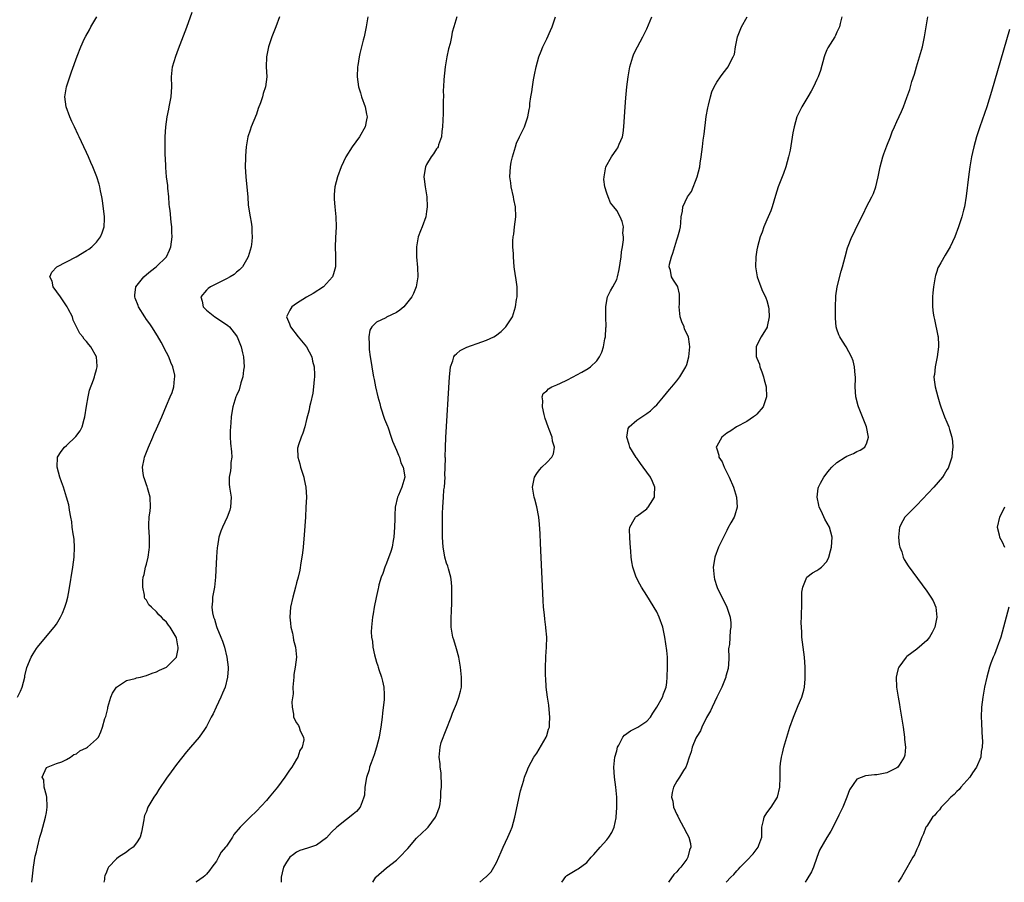
# Model space of a CAD drawing. Units: inches. Extents: x 2601000 to 2604000, y 1479000 to 1482000.
# Drawn here: x 2602666 to 2602862, y 1479000 to 1479172 of the extents above; entities that cross this region are included whole.
import ezdxf

# ---------------------------------------------------------------- set-up
doc = ezdxf.new("R2010")
doc.units = ezdxf.units.IN
doc.header["$MEASUREMENT"] = 0
doc.layers.add('LD26011479_10ft', color=2, linetype='Continuous')

msp = doc.modelspace()

# ---------------------------------------------------------------- linework, layer by layer
at = {"layer": 'LD26011479_10ft'}
for points, elevation in [([(2602665.23, 1479037), (2602665.83, 1479038.17), (2602666.14, 1479039), (2602666.68, 1479041), (2602666.71, 1479041.29), (2602667.08, 1479042.92), (2602667.96, 1479045), (2602668.34, 1479045.66), (2602669, 1479046.7), (2602669.23, 1479047), (2602671.85, 1479050.15), (2602672.53, 1479051), (2602673, 1479051.61), (2602673.8, 1479053), (2602674.21, 1479053.79), (2602674.7, 1479055), (2602675, 1479055.98), (2602675.27, 1479057), (2602675.56, 1479058.44), (2602676.26, 1479063), (2602676.53, 1479065), (2602676.64, 1479067), (2602676.54, 1479068.54), (2602676.49, 1479069), (2602676.37, 1479069.63), (2602676.17, 1479071), (2602676.06, 1479072.06), (2602675.87, 1479073), (2602675.63, 1479074.37), (2602675.55, 1479075), (2602675.46, 1479075.46), (2602675.05, 1479077), (2602674.39, 1479079), (2602674.02, 1479080.02), (2602673.67, 1479081), (2602673.13, 1479083), (2602673.23, 1479085), (2602673.93, 1479086.07), (2602674.63, 1479087), (2602675, 1479087.3), (2602676.9, 1479089.1), (2602677.75, 1479090.25), (2602678.13, 1479091), (2602678.55, 1479092.55), (2602678.7, 1479093), (2602679, 1479095.15), (2602679.35, 1479097), (2602679.64, 1479098.36), (2602680.41, 1479100.41), (2602680.59, 1479101), (2602680.66, 1479101.34), (2602681, 1479102.49), (2602681.12, 1479103), (2602681.13, 1479103.13), (2602680.99, 1479105), (2602679.86, 1479107), (2602679.46, 1479107.46), (2602679, 1479108.06), (2602678.56, 1479108.56), (2602678.26, 1479109), (2602677.7, 1479109.7), (2602676.35, 1479112.35), (2602676.19, 1479113), (2602675.36, 1479114.64), (2602675.16, 1479115), (2602673.8, 1479117), (2602672.36, 1479119), (2602672.12, 1479120.12), (2602671.67, 1479121), (2602672.07, 1479121.93), (2602673.07, 1479123), (2602675, 1479124.02), (2602676.98, 1479125.02), (2602679, 1479126.25), (2602679.45, 1479126.55), (2602680.07, 1479127), (2602681, 1479127.97), (2602681.83, 1479129), (2602682.17, 1479129.83), (2602682.55, 1479131), (2602682.59, 1479132.59), (2602682.62, 1479133), (2602682.24, 1479136.24), (2602682.07, 1479137), (2602681.79, 1479138.21), (2602681.66, 1479139), (2602681.54, 1479139.54), (2602681.07, 1479141), (2602680.3, 1479143), (2602679.89, 1479143.89), (2602679.42, 1479145), (2602679, 1479145.88), (2602678.49, 1479147), (2602677.99, 1479147.99), (2602677.56, 1479149), (2602677.37, 1479149.37), (2602676.61, 1479151), (2602676.07, 1479152.07), (2602675.67, 1479153), (2602674.92, 1479155), (2602674.66, 1479157), (2602675.01, 1479159), (2602675.69, 1479161), (2602676.03, 1479161.97), (2602677.12, 1479165.12), (2602677.87, 1479167), (2602678.63, 1479168.63), (2602678.88, 1479169.12), (2602679.59, 1479170.41), (2602679.89, 1479171), (2602681.06, 1479173)], 8980), ([(2602668.08, 1479000), (2602668.41, 1479003), (2602668.78, 1479005.22), (2602669, 1479006.12), (2602669.19, 1479007), (2602669.7, 1479009), (2602669.99, 1479009.99), (2602670.26, 1479011), (2602670.82, 1479013), (2602671, 1479013.98), (2602671.16, 1479015), (2602671.16, 1479015.16), (2602671.06, 1479017), (2602671, 1479017.33), (2602670.56, 1479019), (2602670.46, 1479020.46), (2602670.16, 1479021), (2602671.03, 1479022.97), (2602673, 1479023.73), (2602674.1, 1479024.1), (2602675, 1479024.53), (2602675.79, 1479025), (2602676.48, 1479025.52), (2602677, 1479025.71), (2602677.71, 1479026.29), (2602679, 1479026.88), (2602679.22, 1479027), (2602681, 1479028.59), (2602681.4, 1479029), (2602681.9, 1479030.1), (2602682.24, 1479031), (2602682.71, 1479032.71), (2602682.81, 1479033), (2602682.87, 1479033.13), (2602683.26, 1479034.74), (2602683.3, 1479035), (2602683.91, 1479037), (2602684.22, 1479037.78), (2602685.02, 1479039), (2602687, 1479040.34), (2602688.76, 1479040.76), (2602689, 1479040.84), (2602689.81, 1479041), (2602690.72, 1479041.28), (2602691, 1479041.32), (2602692.17, 1479041.83), (2602693, 1479042.04), (2602693.61, 1479042.39), (2602695, 1479042.98), (2602697.01, 1479045), (2602697.32, 1479046.68), (2602697.34, 1479047), (2602697.26, 1479047.26), (2602697, 1479048.85), (2602696.96, 1479049), (2602695.71, 1479051), (2602695.39, 1479051.39), (2602695, 1479052.01), (2602694.45, 1479052.45), (2602694.01, 1479053), (2602693.49, 1479053.49), (2602693, 1479054.09), (2602691.98, 1479055), (2602691.48, 1479055.48), (2602691, 1479056.37), (2602690.7, 1479056.7), (2602690.63, 1479057), (2602690.63, 1479057.37), (2602690.26, 1479059), (2602690.29, 1479060.29), (2602690.37, 1479061), (2602690.51, 1479061.49), (2602690.83, 1479063), (2602691, 1479063.6), (2602691.34, 1479065), (2602691.56, 1479066.44), (2602691.61, 1479067), (2602691.59, 1479069), (2602691.46, 1479071), (2602691.48, 1479071.48), (2602691.55, 1479073), (2602691.74, 1479074.26), (2602691.8, 1479075), (2602691.72, 1479077), (2602691.19, 1479078.81), (2602691.13, 1479079.13), (2602691, 1479079.47), (2602690.64, 1479080.64), (2602690.47, 1479081), (2602690.31, 1479081.69), (2602690.22, 1479083), (2602690.57, 1479084.57), (2602690.63, 1479085), (2602691.39, 1479087), (2602692.25, 1479089), (2602692.5, 1479089.5), (2602693, 1479090.65), (2602694.07, 1479093), (2602695, 1479095.32), (2602695.74, 1479097), (2602696.11, 1479097.89), (2602696.49, 1479099), (2602696.63, 1479100.63), (2602696.7, 1479101), (2602696.67, 1479101.33), (2602696.27, 1479103), (2602695.86, 1479103.86), (2602695.44, 1479105), (2602695, 1479105.87), (2602693.97, 1479107.97), (2602693.22, 1479109.22), (2602692.09, 1479111), (2602691.65, 1479111.65), (2602691, 1479112.51), (2602690.66, 1479113), (2602689.42, 1479115), (2602689.31, 1479115.31), (2602688.76, 1479116.76), (2602688.66, 1479117), (2602688.67, 1479117.33), (2602688.89, 1479119), (2602690.47, 1479121), (2602691, 1479121.47), (2602691.84, 1479122.16), (2602692.93, 1479123), (2602695.02, 1479125), (2602695.63, 1479126.37), (2602695.85, 1479127), (2602696.11, 1479129), (2602696.09, 1479129.91), (2602696.1, 1479131), (2602695.96, 1479131.96), (2602695.76, 1479134.24), (2602695.62, 1479135), (2602695.55, 1479135.55), (2602695.46, 1479137), (2602695.28, 1479138.72), (2602695.25, 1479139.25), (2602694.99, 1479141), (2602694.86, 1479142.86), (2602694.84, 1479143), (2602694.81, 1479144.81), (2602694.73, 1479145.27), (2602694.73, 1479147), (2602694.77, 1479148.77), (2602694.74, 1479149), (2602694.87, 1479151), (2602695.12, 1479153), (2602695.47, 1479154.53), (2602695.53, 1479155), (2602695.95, 1479157), (2602696.04, 1479159), (2602695.99, 1479161), (2602696.23, 1479163), (2602696.88, 1479165.12), (2602697.42, 1479166.58), (2602699.07, 1479170.93), (2602700.12, 1479173.88)], 8970), ([(2602717.6, 1479173), (2602716.83, 1479171), (2602716.34, 1479169.66), (2602716.07, 1479169), (2602715.58, 1479167.58), (2602715.4, 1479167), (2602715.35, 1479166.65), (2602714.98, 1479164.98), (2602714.94, 1479163), (2602715.03, 1479161), (2602714.79, 1479159), (2602714.33, 1479157.67), (2602714.18, 1479157), (2602713.78, 1479155.78), (2602713.36, 1479154.64), (2602713, 1479153.54), (2602711.96, 1479151), (2602711.71, 1479150.3), (2602711.28, 1479149), (2602710.94, 1479147), (2602710.79, 1479145.21), (2602710.81, 1479144.81), (2602710.74, 1479143), (2602710.86, 1479141), (2602711.09, 1479138.91), (2602711.25, 1479137), (2602711.36, 1479135.36), (2602711.72, 1479133), (2602711.94, 1479131.94), (2602712.07, 1479131), (2602712.09, 1479129.91), (2602712.16, 1479129), (2602712.06, 1479128.06), (2602711.9, 1479127), (2602711.33, 1479125), (2602711, 1479124.38), (2602710.21, 1479123), (2602709.62, 1479122.38), (2602709, 1479121.92), (2602708.51, 1479121.49), (2602707.72, 1479121), (2602707, 1479120.62), (2602705, 1479119.63), (2602703.8, 1479119), (2602703.35, 1479118.65), (2602703, 1479118.33), (2602701.88, 1479117), (2602702.12, 1479116.12), (2602702.33, 1479115), (2602703, 1479114.34), (2602704.7, 1479113), (2602707, 1479111.5), (2602707.28, 1479111.29), (2602707.6, 1479111), (2602709, 1479109.22), (2602709.14, 1479109), (2602709.67, 1479107.67), (2602709.91, 1479107), (2602710.17, 1479105.83), (2602710.39, 1479105), (2602710.5, 1479103), (2602710.38, 1479102.38), (2602710.24, 1479101), (2602709.86, 1479099.86), (2602709.55, 1479098.45), (2602709, 1479097.28), (2602708.89, 1479097), (2602708.28, 1479095), (2602708.07, 1479093.93), (2602707.94, 1479093), (2602707.86, 1479091.86), (2602707.77, 1479091), (2602707.76, 1479090.24), (2602707.71, 1479089), (2602707.77, 1479087.77), (2602707.99, 1479086.01), (2602708.04, 1479085), (2602707.89, 1479083.89), (2602707.85, 1479083), (2602707.77, 1479082.23), (2602707.51, 1479081), (2602707.55, 1479079.55), (2602707.61, 1479079), (2602707.93, 1479077), (2602707.81, 1479075), (2602707.64, 1479074.36), (2602707.15, 1479073), (2602706.2, 1479071), (2602705.84, 1479070.16), (2602705.49, 1479069), (2602705.17, 1479067.17), (2602705.11, 1479066.89), (2602704.98, 1479065.02), (2602704.83, 1479061), (2602704.61, 1479059), (2602704.22, 1479057), (2602704.2, 1479056.2), (2602704.04, 1479055), (2602704.17, 1479053.83), (2602704.38, 1479053), (2602704.58, 1479052.58), (2602705, 1479051.13), (2602705.08, 1479050.92), (2602705.9, 1479049), (2602706.2, 1479048.2), (2602706.58, 1479047), (2602707.09, 1479045), (2602707.34, 1479043), (2602707.34, 1479042.66), (2602707.23, 1479041), (2602706.7, 1479039), (2602706.19, 1479037.81), (2602705.84, 1479037), (2602704.91, 1479035), (2602704.35, 1479033.65), (2602703.94, 1479033), (2602703, 1479031.16), (2602702.57, 1479030.57), (2602701.51, 1479029), (2602699.83, 1479027), (2602699, 1479026.07), (2602697, 1479023.52), (2602695.92, 1479022.08), (2602695, 1479020.79), (2602693.46, 1479018.54), (2602693, 1479017.73), (2602692.49, 1479017), (2602691.29, 1479015), (2602691.2, 1479014.8), (2602691, 1479014.14), (2602690.63, 1479013.37), (2602690.52, 1479013), (2602690.48, 1479012.48), (2602690.02, 1479010.02), (2602689.73, 1479009), (2602689, 1479007.86), (2602688.32, 1479007), (2602687.54, 1479006.46), (2602687, 1479006), (2602685.42, 1479005), (2602685, 1479004.66), (2602683.4, 1479003), (2602683.25, 1479002.75), (2602683, 1479002.01), (2602682.71, 1479001.29), (2602682.64, 1479001), (2602682.58, 1479000.58), (2602682.48, 1479000)], 8960), ([(2602735.28, 1479173), (2602734.93, 1479171), (2602734.49, 1479169), (2602734.3, 1479168.3), (2602734, 1479167), (2602733.67, 1479165.67), (2602733.53, 1479165), (2602733.23, 1479163.23), (2602733.2, 1479163), (2602733.14, 1479161), (2602733.4, 1479159), (2602733.77, 1479157.77), (2602733.97, 1479157), (2602734.69, 1479155), (2602735, 1479153.55), (2602735.09, 1479153), (2602735, 1479152.41), (2602734.72, 1479151), (2602733.57, 1479149), (2602732.12, 1479147), (2602730.84, 1479145), (2602729.89, 1479143), (2602729.17, 1479141), (2602728.65, 1479139), (2602728.52, 1479137.48), (2602728.5, 1479137), (2602728.55, 1479136.55), (2602728.66, 1479135), (2602728.86, 1479133), (2602728.9, 1479131), (2602728.8, 1479128.8), (2602728.75, 1479127), (2602728.78, 1479125.22), (2602728.76, 1479123), (2602728.41, 1479121.59), (2602728.21, 1479121), (2602727, 1479119.65), (2602726.36, 1479119), (2602724.31, 1479117.69), (2602723, 1479116.92), (2602721, 1479115.65), (2602720.03, 1479115), (2602719.63, 1479114.37), (2602719.01, 1479113), (2602719.6, 1479111.6), (2602719.76, 1479111), (2602721.35, 1479109), (2602722.97, 1479107), (2602724.03, 1479105), (2602724.19, 1479104.19), (2602724.5, 1479103), (2602724.58, 1479101.42), (2602724.57, 1479101), (2602724.5, 1479100.5), (2602724.41, 1479099), (2602724.24, 1479097.76), (2602723.76, 1479095.76), (2602723.62, 1479095), (2602723.55, 1479094.45), (2602723, 1479092.48), (2602722.64, 1479091), (2602722.23, 1479089.77), (2602721.92, 1479089), (2602721.41, 1479087.41), (2602721.26, 1479087), (2602721.21, 1479086.79), (2602721.24, 1479085), (2602721.67, 1479083.67), (2602721.76, 1479083), (2602722.43, 1479081), (2602722.52, 1479080.52), (2602722.88, 1479079), (2602722.96, 1479077), (2602722.87, 1479075), (2602722.77, 1479073), (2602722.54, 1479069.46), (2602722.31, 1479067), (2602722.18, 1479065.82), (2602722.05, 1479065), (2602721.84, 1479063.84), (2602721.64, 1479062.36), (2602721.32, 1479061), (2602721, 1479059.88), (2602720.78, 1479059), (2602720.24, 1479057), (2602719.8, 1479055), (2602719.66, 1479053), (2602719.78, 1479051.78), (2602719.89, 1479051), (2602720.21, 1479049.79), (2602720.35, 1479049), (2602720.4, 1479048.4), (2602720.82, 1479047), (2602720.99, 1479045.01), (2602720.74, 1479043), (2602720.48, 1479041.52), (2602720.43, 1479041), (2602720.29, 1479039), (2602720.32, 1479037.68), (2602720.05, 1479036.05), (2602720.14, 1479035), (2602720.41, 1479033.59), (2602720.39, 1479033), (2602721, 1479031.89), (2602721.36, 1479031.36), (2602721.51, 1479031), (2602721.7, 1479030.3), (2602722.37, 1479029), (2602722.45, 1479028.45), (2602722.13, 1479027), (2602721.67, 1479026.33), (2602721.25, 1479025), (2602721, 1479024.6), (2602720.04, 1479023), (2602719.6, 1479022.4), (2602718.69, 1479021), (2602717.2, 1479019), (2602715.55, 1479017), (2602715, 1479016.37), (2602713, 1479014.19), (2602711.71, 1479013), (2602711, 1479012.29), (2602709.75, 1479011), (2602708.45, 1479009.55), (2602708.17, 1479009), (2602707, 1479007.25), (2602706.82, 1479007), (2602705.95, 1479006.05), (2602705.43, 1479005), (2602705, 1479004.25), (2602704.1, 1479003), (2602703.62, 1479002.38), (2602703, 1479001.64), (2602702.69, 1479001.31), (2602702.35, 1479001), (2602701, 1479000.08), (2602700.88, 1479000)], 8950), ([(2602753.02, 1479173), (2602752.42, 1479171), (2602752.1, 1479169.9), (2602751.95, 1479169), (2602751.68, 1479167.67), (2602751.4, 1479166.6), (2602751.05, 1479165), (2602750.7, 1479163), (2602750.44, 1479160.44), (2602750.39, 1479159), (2602750.34, 1479158.34), (2602750.35, 1479157), (2602750.32, 1479156.32), (2602750.33, 1479155), (2602750.31, 1479153.69), (2602750.2, 1479151), (2602750.07, 1479150.07), (2602749.96, 1479149), (2602749.38, 1479147.38), (2602749.28, 1479147), (2602749.18, 1479146.82), (2602749, 1479146.6), (2602748.38, 1479145.62), (2602747.94, 1479145), (2602747, 1479143.48), (2602746.77, 1479143), (2602746.51, 1479141.49), (2602746.45, 1479141), (2602746.5, 1479140.5), (2602746.69, 1479139), (2602747.06, 1479137), (2602747.14, 1479135), (2602747, 1479134.06), (2602746.82, 1479133), (2602746.11, 1479131), (2602745.78, 1479130.22), (2602745.34, 1479129), (2602744.96, 1479127), (2602744.97, 1479125.03), (2602745.15, 1479122.85), (2602745.22, 1479121), (2602744.91, 1479119), (2602744.35, 1479117.65), (2602744.04, 1479117), (2602743, 1479115.66), (2602742.45, 1479115), (2602741.67, 1479114.33), (2602741, 1479113.9), (2602739, 1479112.93), (2602738.82, 1479112.82), (2602737, 1479111.93), (2602736.04, 1479111), (2602735.67, 1479110.33), (2602735.45, 1479109), (2602735.52, 1479107.52), (2602735.49, 1479107), (2602735.54, 1479106.46), (2602735.73, 1479105), (2602735.91, 1479103.91), (2602736.04, 1479103), (2602736.25, 1479101.75), (2602736.4, 1479101), (2602736.51, 1479100.51), (2602736.8, 1479099), (2602737.27, 1479097), (2602737.67, 1479095.67), (2602737.81, 1479095), (2602738.59, 1479092.59), (2602739.17, 1479091.17), (2602739.22, 1479091), (2602739.93, 1479089), (2602740.18, 1479088.18), (2602741, 1479086.38), (2602741.37, 1479085.37), (2602741.55, 1479085), (2602741.87, 1479083.87), (2602742.29, 1479083), (2602742.58, 1479081.42), (2602742.62, 1479081), (2602742.05, 1479079), (2602741.38, 1479077.38), (2602741.2, 1479077), (2602740.73, 1479075), (2602740.62, 1479073.38), (2602740.62, 1479072.62), (2602740.56, 1479071), (2602740.43, 1479069), (2602740.29, 1479068.29), (2602740.1, 1479067), (2602739.88, 1479066.12), (2602739, 1479063.77), (2602738.67, 1479063), (2602738.28, 1479061.71), (2602737.94, 1479061), (2602737.47, 1479059.47), (2602737.37, 1479059), (2602737.31, 1479058.69), (2602736.89, 1479056.89), (2602736.53, 1479055), (2602736.33, 1479053.67), (2602736.2, 1479053), (2602735.99, 1479051), (2602735.94, 1479050.06), (2602735.98, 1479049), (2602736.16, 1479048.16), (2602736.23, 1479047), (2602736.56, 1479045.44), (2602737, 1479044.01), (2602737.25, 1479043.25), (2602737.31, 1479043), (2602737.45, 1479042.55), (2602737.98, 1479041), (2602738.21, 1479040.21), (2602738.47, 1479039), (2602738.49, 1479037.51), (2602738.54, 1479037), (2602738.52, 1479036.52), (2602738.17, 1479033.83), (2602738.1, 1479033), (2602737.85, 1479031), (2602737.74, 1479030.26), (2602737.49, 1479029), (2602736.96, 1479027), (2602736.53, 1479025.47), (2602735.89, 1479023.89), (2602735.61, 1479023), (2602735.51, 1479022.49), (2602734.96, 1479020.96), (2602734.68, 1479019), (2602734.59, 1479017.41), (2602734.48, 1479017), (2602734.11, 1479016.1), (2602733.73, 1479015), (2602733, 1479014.18), (2602732.35, 1479013.65), (2602731.61, 1479013), (2602731, 1479012.56), (2602729.07, 1479011), (2602727.98, 1479010.02), (2602727, 1479008.87), (2602725, 1479007.41), (2602723.82, 1479007), (2602723.18, 1479006.82), (2602721.67, 1479006.33), (2602721, 1479006.02), (2602720.41, 1479005.59), (2602719.68, 1479005), (2602719, 1479004.01), (2602718.38, 1479003), (2602718.14, 1479001.86), (2602717.93, 1479001), (2602717.91, 1479000)], 8940), ([(2602736.24, 1479000), (2602736.87, 1479001), (2602736.93, 1479001.07), (2602739, 1479002.86), (2602741, 1479004.44), (2602741.61, 1479005), (2602743.22, 1479006.78), (2602745, 1479008.81), (2602746.1, 1479009.9), (2602747, 1479010.69), (2602747.3, 1479011), (2602748.8, 1479013), (2602749, 1479013.49), (2602749.57, 1479015), (2602749.7, 1479015.7), (2602749.87, 1479017), (2602749.86, 1479018.14), (2602749.96, 1479019), (2602750, 1479020), (2602749.92, 1479021), (2602749.9, 1479021.9), (2602749.73, 1479023), (2602749.69, 1479023.69), (2602749.5, 1479025), (2602749.66, 1479026.34), (2602749.68, 1479027), (2602749.92, 1479027.92), (2602751.88, 1479033), (2602752.18, 1479033.82), (2602753, 1479035.7), (2602753.47, 1479037), (2602753.8, 1479038.2), (2602753.95, 1479039), (2602753.96, 1479039.96), (2602754, 1479041), (2602753.78, 1479043), (2602753.42, 1479045), (2602753, 1479046.64), (2602752.43, 1479048.43), (2602752.27, 1479049), (2602751.91, 1479051), (2602751.9, 1479053), (2602751.97, 1479054.03), (2602752.01, 1479056.01), (2602752.05, 1479057), (2602752.05, 1479059), (2602751.96, 1479059.96), (2602751.83, 1479061), (2602751.35, 1479062.65), (2602751.21, 1479063.21), (2602751, 1479063.79), (2602750.66, 1479065), (2602750.57, 1479065.43), (2602750.3, 1479067), (2602750.16, 1479069), (2602750.15, 1479071), (2602750.2, 1479073), (2602750.19, 1479073.81), (2602750.25, 1479075), (2602750.36, 1479077), (2602750.47, 1479078.47), (2602750.55, 1479079), (2602750.69, 1479081), (2602750.67, 1479081.33), (2602750.73, 1479083), (2602750.75, 1479084.75), (2602750.73, 1479085), (2602750.78, 1479087), (2602750.87, 1479088.87), (2602751.58, 1479101), (2602751.68, 1479102.32), (2602751.77, 1479103), (2602752.21, 1479104.21), (2602752.42, 1479105), (2602752.65, 1479105.35), (2602753, 1479105.61), (2602753.72, 1479106.28), (2602755.05, 1479106.95), (2602758.03, 1479108.03), (2602759, 1479108.35), (2602760.42, 1479109), (2602760.79, 1479109.21), (2602761.92, 1479110.08), (2602762.86, 1479111), (2602764.14, 1479113), (2602764.79, 1479115), (2602765, 1479116.48), (2602765.09, 1479117), (2602765.07, 1479119), (2602764.85, 1479120.85), (2602764.78, 1479121.22), (2602764.53, 1479123), (2602764.35, 1479125), (2602764.38, 1479125.62), (2602764.26, 1479127), (2602764.21, 1479128.21), (2602764.31, 1479129), (2602764.44, 1479129.56), (2602764.55, 1479131), (2602764.82, 1479133), (2602764.77, 1479135), (2602764.44, 1479136.44), (2602764.35, 1479137), (2602763.91, 1479139), (2602763.83, 1479139.83), (2602763.66, 1479141), (2602763.74, 1479143), (2602763.91, 1479143.91), (2602764.15, 1479145), (2602764.36, 1479145.64), (2602764.75, 1479147), (2602765, 1479147.71), (2602765.59, 1479149), (2602766.16, 1479150.16), (2602766.54, 1479151), (2602767, 1479152.36), (2602767.24, 1479153), (2602767.52, 1479154.48), (2602767.6, 1479155), (2602767.65, 1479155.65), (2602767.83, 1479157), (2602768.01, 1479157.99), (2602768.14, 1479159), (2602768.37, 1479160.37), (2602768.59, 1479161.41), (2602768.9, 1479163), (2602769.45, 1479165), (2602769.91, 1479166.09), (2602770.25, 1479167), (2602771, 1479168.57), (2602771.76, 1479170.24), (2602772.07, 1479171), (2602772.74, 1479173)], 8930), ([(2602757.65, 1479000), (2602758.8, 1479001), (2602758.92, 1479001.08), (2602759.88, 1479002.12), (2602760.45, 1479003), (2602761, 1479003.95), (2602761.93, 1479006.07), (2602762.31, 1479007), (2602763.22, 1479009), (2602763.76, 1479010.24), (2602764.07, 1479011), (2602764.66, 1479013), (2602765.75, 1479018.25), (2602766.4, 1479020.4), (2602766.56, 1479021), (2602767, 1479022.14), (2602767.34, 1479023), (2602768.44, 1479025), (2602769, 1479025.8), (2602770.87, 1479029), (2602771, 1479029.35), (2602771.39, 1479030.61), (2602771.54, 1479031), (2602771.59, 1479031.59), (2602771.66, 1479033), (2602771.47, 1479034.53), (2602771.4, 1479035.4), (2602771.15, 1479037), (2602770.92, 1479039), (2602770.82, 1479040.82), (2602770.77, 1479041.23), (2602770.78, 1479043), (2602770.85, 1479044.85), (2602770.85, 1479045.15), (2602770.98, 1479047), (2602771.03, 1479049), (2602770.86, 1479050.86), (2602770.86, 1479051), (2602770.6, 1479052.6), (2602770.56, 1479053.44), (2602770.39, 1479055), (2602770.3, 1479056.3), (2602769.77, 1479067.77), (2602769.67, 1479069.67), (2602769.56, 1479071.56), (2602769.41, 1479073), (2602769.04, 1479075.04), (2602768.6, 1479076.6), (2602768.47, 1479077), (2602768.16, 1479079), (2602768.56, 1479081), (2602769, 1479081.7), (2602769.56, 1479082.44), (2602770.04, 1479083), (2602771, 1479083.9), (2602772, 1479085), (2602772.35, 1479085.65), (2602772.53, 1479087), (2602772.14, 1479088.14), (2602772.07, 1479089), (2602771.53, 1479090.47), (2602771.31, 1479091), (2602770.71, 1479092.71), (2602770.48, 1479093.52), (2602770.14, 1479095), (2602770.25, 1479096.25), (2602770.07, 1479097), (2602770.32, 1479097.68), (2602771, 1479098.2), (2602771.36, 1479098.64), (2602772.03, 1479099), (2602773, 1479099.42), (2602773.78, 1479099.78), (2602775, 1479100.36), (2602776.31, 1479101), (2602777, 1479101.41), (2602778.04, 1479101.96), (2602779.31, 1479102.69), (2602779.79, 1479103), (2602781, 1479104.22), (2602781.57, 1479105), (2602782.02, 1479105.98), (2602782.34, 1479107), (2602782.62, 1479108.62), (2602782.73, 1479109), (2602782.85, 1479110.85), (2602782.87, 1479111), (2602782.85, 1479113), (2602782.84, 1479113.16), (2602782.81, 1479115), (2602783, 1479116.31), (2602783.15, 1479117), (2602783.77, 1479118.23), (2602784.25, 1479119), (2602785, 1479120.45), (2602785.17, 1479121), (2602785.5, 1479122.5), (2602785.86, 1479125), (2602785.97, 1479126.03), (2602786.15, 1479127), (2602786.38, 1479128.38), (2602786.38, 1479129), (2602786.25, 1479129.75), (2602786.33, 1479131), (2602786.1, 1479132.1), (2602785.66, 1479133), (2602785, 1479134.26), (2602784.41, 1479135), (2602783.77, 1479135.77), (2602783.27, 1479137), (2602783, 1479137.76), (2602782.64, 1479139), (2602782.44, 1479140.44), (2602782.47, 1479141), (2602782.85, 1479143), (2602783.93, 1479145), (2602785, 1479146.56), (2602785.2, 1479146.8), (2602785.32, 1479147), (2602785.51, 1479147.51), (2602786.16, 1479149), (2602786.29, 1479149.71), (2602786.44, 1479151), (2602786.68, 1479155), (2602786.81, 1479156.81), (2602787.03, 1479159), (2602787.28, 1479161), (2602787.61, 1479163), (2602788.21, 1479165), (2602788.44, 1479165.56), (2602789.15, 1479167), (2602790.23, 1479169), (2602791, 1479170.57), (2602791.35, 1479171.35), (2602792, 1479173)], 8920), ([(2602774.01, 1479000), (2602774.05, 1479000.05), (2602774.83, 1479001.17), (2602775, 1479001.34), (2602777, 1479002.56), (2602777.3, 1479002.7), (2602779, 1479003.99), (2602779.89, 1479005), (2602780.45, 1479005.55), (2602781.71, 1479007), (2602783, 1479008.46), (2602783.41, 1479009), (2602784.04, 1479009.96), (2602784.46, 1479011), (2602784.87, 1479012.87), (2602784.91, 1479013), (2602785.05, 1479014.95), (2602785.02, 1479017), (2602784.84, 1479019), (2602784.57, 1479021), (2602784.44, 1479023), (2602784.65, 1479025), (2602785, 1479026.28), (2602785.18, 1479027), (2602785.42, 1479027.42), (2602786.22, 1479029), (2602786.57, 1479029.43), (2602787.75, 1479030.25), (2602789.21, 1479031), (2602791, 1479032.2), (2602791.73, 1479033), (2602792.22, 1479033.78), (2602793.03, 1479035), (2602794.15, 1479037), (2602794.35, 1479037.65), (2602794.87, 1479039), (2602795, 1479039.95), (2602795.11, 1479041), (2602795.18, 1479043), (2602795.12, 1479045), (2602795, 1479046.3), (2602794.65, 1479049), (2602794.21, 1479051), (2602793.46, 1479053), (2602793, 1479054.06), (2602791, 1479057.35), (2602789.95, 1479059), (2602789.6, 1479059.6), (2602788.86, 1479061), (2602788.81, 1479061.19), (2602788.21, 1479063), (2602788.02, 1479064.02), (2602787.91, 1479065), (2602787.84, 1479066.16), (2602787.69, 1479067.69), (2602787.6, 1479069), (2602787.58, 1479070.42), (2602787.63, 1479071), (2602788.51, 1479072.51), (2602788.73, 1479073), (2602788.88, 1479073.12), (2602789, 1479073.19), (2602791, 1479074.66), (2602791.17, 1479074.83), (2602791.31, 1479075), (2602791.74, 1479075.74), (2602792.53, 1479077), (2602792.57, 1479077.43), (2602792.64, 1479079), (2602792.13, 1479080.13), (2602791.77, 1479081), (2602790.32, 1479083), (2602789.73, 1479083.73), (2602789, 1479084.75), (2602788.88, 1479084.88), (2602787.6, 1479087), (2602787.51, 1479087.51), (2602787.05, 1479089), (2602787.32, 1479090.68), (2602787.5, 1479091), (2602789, 1479092.36), (2602791, 1479093.7), (2602791.76, 1479094.24), (2602792.57, 1479095), (2602793, 1479095.45), (2602794.37, 1479097), (2602795.53, 1479098.47), (2602796, 1479099), (2602797, 1479100.2), (2602797.64, 1479101), (2602798.84, 1479103), (2602799, 1479103.47), (2602799.4, 1479105), (2602799.6, 1479107), (2602799.54, 1479107.54), (2602799.33, 1479109), (2602798.58, 1479110.58), (2602798.46, 1479111), (2602797.99, 1479111.99), (2602797.69, 1479113), (2602797.45, 1479115), (2602797.53, 1479115.53), (2602797.58, 1479117.58), (2602797.21, 1479119), (2602797.15, 1479119.15), (2602796.36, 1479120.36), (2602795.92, 1479121), (2602795.73, 1479122.27), (2602795.49, 1479123), (2602795.56, 1479123.56), (2602795.95, 1479125), (2602796.25, 1479125.75), (2602797, 1479128.43), (2602797.23, 1479129), (2602797.59, 1479130.41), (2602797.72, 1479131), (2602797.83, 1479131.83), (2602797.91, 1479133), (2602798.12, 1479134.12), (2602798.22, 1479135), (2602799.16, 1479137), (2602799.94, 1479138.06), (2602801.1, 1479141), (2602801.59, 1479143), (2602801.71, 1479143.71), (2602801.9, 1479145), (2602802, 1479146), (2602802.14, 1479147), (2602802.31, 1479148.31), (2602802.45, 1479149.55), (2602802.91, 1479153.09), (2602803.2, 1479154.8), (2602803.35, 1479155.35), (2602803.75, 1479157), (2602804.04, 1479157.96), (2602804.51, 1479159), (2602805, 1479159.93), (2602805.72, 1479161), (2602806.26, 1479161.74), (2602807.25, 1479163), (2602807.46, 1479163.46), (2602808.31, 1479165), (2602808.51, 1479165.49), (2602808.75, 1479167), (2602809.15, 1479169), (2602809.95, 1479171), (2602811.08, 1479173)], 8910), ([(2602829.97, 1479173), (2602829.65, 1479171.65), (2602829.56, 1479171), (2602829, 1479169.93), (2602828.72, 1479169.28), (2602828.58, 1479169), (2602827.2, 1479166.8), (2602827, 1479166.37), (2602826.61, 1479165.39), (2602826.49, 1479165), (2602825.72, 1479162.28), (2602825.25, 1479161), (2602825, 1479160.42), (2602824.33, 1479159), (2602823.89, 1479158.11), (2602823.17, 1479157), (2602822.02, 1479155), (2602821.69, 1479154.31), (2602821, 1479153), (2602820.48, 1479151), (2602820.23, 1479149.77), (2602819.65, 1479146.35), (2602819.36, 1479145), (2602818.79, 1479143), (2602818.32, 1479141.68), (2602817.3, 1479139), (2602816.74, 1479137.26), (2602816.08, 1479135), (2602815.81, 1479134.19), (2602815.29, 1479133), (2602815, 1479132.38), (2602814.43, 1479131), (2602814.07, 1479129.93), (2602813.69, 1479129), (2602813.11, 1479127), (2602813, 1479126.41), (2602812.8, 1479125), (2602812.73, 1479123), (2602813.06, 1479121), (2602813.79, 1479119), (2602814.15, 1479118.15), (2602814.74, 1479117), (2602814.8, 1479116.8), (2602815, 1479116.29), (2602815.37, 1479115), (2602815.43, 1479114.57), (2602815.48, 1479113), (2602815.08, 1479111.08), (2602815.06, 1479110.94), (2602813.89, 1479109), (2602813, 1479107.35), (2602812.85, 1479107), (2602812.89, 1479105.11), (2602813, 1479104.76), (2602813.54, 1479103.54), (2602813.62, 1479103), (2602814.02, 1479102.02), (2602814.33, 1479101), (2602814.45, 1479100.45), (2602814.84, 1479099), (2602814.92, 1479097), (2602814.26, 1479095), (2602813, 1479093.58), (2602812.71, 1479093.29), (2602812.32, 1479093), (2602811, 1479092.1), (2602808.95, 1479091), (2602807.78, 1479090.22), (2602807, 1479089.75), (2602806.02, 1479089), (2602805, 1479087.2), (2602804.91, 1479087), (2602805, 1479086.65), (2602805.39, 1479085.39), (2602805.43, 1479085), (2602806.06, 1479084.06), (2602806.48, 1479083), (2602807, 1479081.92), (2602807.49, 1479081), (2602808.36, 1479079), (2602808.96, 1479077), (2602809.1, 1479075), (2602808.61, 1479073.39), (2602808.47, 1479073), (2602807.84, 1479071.84), (2602807.22, 1479070.78), (2602807, 1479070.34), (2602806.32, 1479069), (2602805.37, 1479067), (2602804.61, 1479065), (2602804.55, 1479064.55), (2602804.28, 1479063), (2602804.45, 1479061), (2602804.56, 1479060.56), (2602805, 1479059.1), (2602805.07, 1479058.93), (2602806.02, 1479057), (2602806.36, 1479056.36), (2602807.01, 1479055.01), (2602807.68, 1479053), (2602807.83, 1479051.83), (2602807.83, 1479051), (2602807.67, 1479050.33), (2602807.54, 1479047.54), (2602807.42, 1479047), (2602807.37, 1479046.63), (2602807.41, 1479045), (2602807.34, 1479043.34), (2602807.31, 1479043), (2602807.25, 1479042.75), (2602806.82, 1479041.18), (2602806.79, 1479041), (2602805.99, 1479039), (2602805, 1479036.99), (2602804.06, 1479035), (2602803.76, 1479034.24), (2602802.97, 1479032.97), (2602802, 1479031), (2602801.73, 1479030.27), (2602801, 1479029.14), (2602800.84, 1479028.84), (2602800.06, 1479027), (2602799.9, 1479026.1), (2602799.45, 1479025), (2602799, 1479023.53), (2602798.79, 1479023), (2602798.36, 1479022.36), (2602797.53, 1479021), (2602797, 1479020.21), (2602796.34, 1479019), (2602796.06, 1479017.94), (2602795.97, 1479017), (2602796.2, 1479016.2), (2602796.38, 1479015), (2602797, 1479013.58), (2602797.2, 1479013.2), (2602797.27, 1479013), (2602797.9, 1479011.9), (2602798.38, 1479011), (2602799, 1479009.77), (2602799.42, 1479009), (2602799.73, 1479007.73), (2602799.82, 1479007), (2602799.58, 1479006.42), (2602799.24, 1479005), (2602799, 1479004.64), (2602797.79, 1479003), (2602797.39, 1479002.61), (2602797, 1479002.11), (2602796.41, 1479001.59), (2602795.33, 1479000)], 8900), ([(2602806.88, 1479000), (2602807.78, 1479001), (2602808.42, 1479001.58), (2602809, 1479002.26), (2602809.37, 1479002.63), (2602809.68, 1479003), (2602811, 1479004.34), (2602812.29, 1479005.71), (2602813.28, 1479007), (2602813.41, 1479007.41), (2602814.01, 1479009), (2602814.01, 1479009.99), (2602814.03, 1479011), (2602814.34, 1479012.34), (2602814.44, 1479013), (2602815, 1479013.87), (2602815.87, 1479015), (2602817.15, 1479017), (2602817.62, 1479019), (2602817.64, 1479021), (2602817.7, 1479022.31), (2602817.69, 1479023), (2602817.77, 1479023.77), (2602817.95, 1479025), (2602818.16, 1479025.84), (2602818.41, 1479027), (2602818.98, 1479029.02), (2602819.6, 1479031), (2602820.33, 1479033), (2602821.3, 1479035.31), (2602821.99, 1479037), (2602822.37, 1479038.37), (2602822.51, 1479039), (2602822.68, 1479040.68), (2602822.7, 1479041), (2602822.7, 1479043), (2602822.56, 1479045), (2602822.27, 1479047), (2602822.03, 1479049), (2602822.01, 1479049.99), (2602821.9, 1479051.9), (2602821.96, 1479053), (2602821.92, 1479053.92), (2602821.98, 1479055), (2602822.01, 1479057.99), (2602822.2, 1479059), (2602823.01, 1479061), (2602824.16, 1479061.84), (2602825, 1479062.3), (2602825.42, 1479062.58), (2602825.93, 1479063), (2602827, 1479064.15), (2602827.39, 1479065), (2602827.75, 1479066.25), (2602827.93, 1479067), (2602828.07, 1479069), (2602827.53, 1479071), (2602826.59, 1479072.59), (2602825.92, 1479074.08), (2602825.47, 1479075), (2602825.41, 1479075.41), (2602825.07, 1479077), (2602825.25, 1479078.75), (2602825.32, 1479079), (2602825.75, 1479079.75), (2602826.4, 1479081), (2602826.68, 1479081.32), (2602827, 1479081.78), (2602827.56, 1479082.44), (2602828.02, 1479083), (2602829, 1479083.93), (2602830.64, 1479085), (2602831, 1479085.19), (2602832.3, 1479085.7), (2602833, 1479086.08), (2602833.65, 1479086.35), (2602834.57, 1479087), (2602835, 1479087.81), (2602835.36, 1479089), (2602834.96, 1479091), (2602834.37, 1479092.37), (2602834.15, 1479093), (2602833.32, 1479095), (2602833.25, 1479095.25), (2602832.82, 1479097), (2602832.69, 1479099), (2602832.72, 1479100.72), (2602832.7, 1479101), (2602832.63, 1479101.37), (2602832.53, 1479103), (2602832.25, 1479104.25), (2602831.94, 1479105), (2602830.85, 1479107), (2602830.16, 1479108.16), (2602829.61, 1479109), (2602829.42, 1479109.42), (2602829, 1479110.53), (2602828.86, 1479111), (2602828.75, 1479112.75), (2602828.74, 1479113), (2602828.74, 1479115), (2602828.77, 1479117), (2602828.79, 1479117.21), (2602829.04, 1479119), (2602829.87, 1479122.13), (2602830.15, 1479123), (2602830.66, 1479125), (2602831.16, 1479126.84), (2602832, 1479129), (2602832.36, 1479129.64), (2602833, 1479131.08), (2602834.31, 1479133.69), (2602834.94, 1479135), (2602835.97, 1479137), (2602836.3, 1479137.7), (2602836.78, 1479139), (2602837, 1479139.84), (2602837.28, 1479141), (2602837.33, 1479141.33), (2602837.69, 1479143), (2602838.22, 1479145), (2602838.4, 1479145.6), (2602839, 1479147.22), (2602839.7, 1479149), (2602840.04, 1479149.96), (2602840.55, 1479151), (2602841, 1479152.03), (2602841.94, 1479154.06), (2602842.3, 1479155), (2602843, 1479156.83), (2602843.56, 1479158.44), (2602844.02, 1479160.02), (2602844.5, 1479161.5), (2602844.94, 1479163), (2602845.55, 1479165), (2602846.11, 1479167), (2602846.54, 1479169), (2602847.16, 1479173)], 8890), ([(2602863.54, 1479170.46), (2602859.92, 1479158.08), (2602858.96, 1479155), (2602857.59, 1479151), (2602856.92, 1479149), (2602856.37, 1479147), (2602856.12, 1479145.88), (2602855.95, 1479145), (2602855.6, 1479143), (2602855.31, 1479141), (2602854.88, 1479137.12), (2602854.52, 1479135), (2602854.33, 1479134.33), (2602854.01, 1479133), (2602853.35, 1479131), (2602852.61, 1479129), (2602851.68, 1479127), (2602850.67, 1479125.33), (2602849.79, 1479123.79), (2602849.32, 1479123), (2602849.22, 1479122.78), (2602849, 1479122.1), (2602848.71, 1479121.29), (2602848.65, 1479121), (2602848.62, 1479120.62), (2602848.33, 1479119), (2602848.19, 1479117.81), (2602848.13, 1479117), (2602848.13, 1479116.13), (2602848.11, 1479115), (2602848.26, 1479113.74), (2602848.37, 1479113), (2602848.5, 1479112.5), (2602849.22, 1479109.22), (2602849.25, 1479109), (2602849.34, 1479107.34), (2602849.34, 1479107), (2602849.05, 1479105), (2602848.64, 1479103), (2602848.54, 1479101.46), (2602848.42, 1479101), (2602848.44, 1479100.44), (2602848.64, 1479099), (2602849.19, 1479097), (2602849.62, 1479095.62), (2602849.81, 1479095), (2602850.54, 1479093), (2602851, 1479091.94), (2602851.38, 1479091), (2602851.53, 1479090.47), (2602852.01, 1479089), (2602852.12, 1479088.12), (2602852.19, 1479087), (2602852.05, 1479085.95), (2602851.96, 1479085), (2602851.34, 1479083), (2602851.22, 1479082.78), (2602851, 1479082.43), (2602850.48, 1479081.52), (2602850.13, 1479081), (2602848.36, 1479079), (2602845, 1479075.36), (2602844.6, 1479075), (2602843.8, 1479074.2), (2602843, 1479073.36), (2602842.79, 1479073.21), (2602842.6, 1479073), (2602842.22, 1479072.22), (2602841.54, 1479071), (2602841.34, 1479069), (2602841.49, 1479067.49), (2602841.6, 1479067), (2602841.97, 1479066.03), (2602842.27, 1479065), (2602842.49, 1479064.49), (2602843.26, 1479063.26), (2602847, 1479058.21), (2602847.81, 1479057), (2602848.26, 1479056.26), (2602848.76, 1479055), (2602849, 1479053), (2602848.6, 1479051), (2602848.06, 1479049.94), (2602847.53, 1479049), (2602847, 1479048.36), (2602845, 1479046.6), (2602843, 1479045.13), (2602842.85, 1479045), (2602841.39, 1479043), (2602841.29, 1479042.71), (2602841, 1479041.63), (2602840.86, 1479041), (2602840.93, 1479039), (2602841.24, 1479037), (2602841.51, 1479035.51), (2602841.58, 1479035), (2602842.23, 1479031), (2602842.52, 1479029), (2602842.53, 1479028.53), (2602842.72, 1479027), (2602842.59, 1479025.41), (2602842.47, 1479025), (2602841.44, 1479023.44), (2602841.17, 1479023), (2602841, 1479022.86), (2602839, 1479021.91), (2602837, 1479021.51), (2602836.52, 1479021.48), (2602834.72, 1479021.28), (2602833, 1479020.63), (2602831.55, 1479018.45), (2602831, 1479017), (2602830.19, 1479015), (2602829.39, 1479013.39), (2602829, 1479012.52), (2602827.79, 1479010.21), (2602827, 1479008.97), (2602825.56, 1479006.44), (2602825, 1479004.96), (2602824.33, 1479003), (2602823.93, 1479002.07), (2602823, 1479000.53), (2602822.64, 1479000)], 8880), ([(2602862.49, 1479075), (2602862.05, 1479073.95), (2602861.5, 1479073), (2602861.07, 1479071), (2602861.47, 1479069.47), (2602861.53, 1479069), (2602862.06, 1479068.06), (2602862.5, 1479067)], 8870), ([(2602863.4, 1479055), (2602861.76, 1479049), (2602861.08, 1479047), (2602860.5, 1479045.5), (2602860.26, 1479045), (2602859.79, 1479043.79), (2602859.51, 1479043), (2602858.97, 1479041), (2602858.54, 1479039), (2602858.19, 1479037), (2602857.93, 1479035), (2602857.85, 1479033), (2602857.92, 1479031.92), (2602857.99, 1479030.01), (2602858.07, 1479029), (2602858.11, 1479028.11), (2602858.07, 1479027), (2602857.88, 1479026.12), (2602857.75, 1479025), (2602856.94, 1479023), (2602856.13, 1479021.87), (2602855.56, 1479021), (2602853.77, 1479019), (2602853.43, 1479018.57), (2602853, 1479018.17), (2602852.42, 1479017.58), (2602851.77, 1479017), (2602851, 1479016.15), (2602849.83, 1479015), (2602849.51, 1479014.49), (2602849, 1479013.94), (2602848.58, 1479013.42), (2602848.12, 1479013), (2602847, 1479011.23), (2602846.82, 1479011), (2602846.32, 1479009.68), (2602845.99, 1479009), (2602845.29, 1479007.29), (2602845.19, 1479007), (2602845, 1479006.63), (2602844.49, 1479005.51), (2602844.22, 1479005), (2602843, 1479002.92), (2602841.91, 1479001), (2602841.26, 1479000)], 8870)]:
    msp.add_lwpolyline(points, dxfattribs=dict(at, elevation=elevation))

doc.saveas('drawing.dxf')
